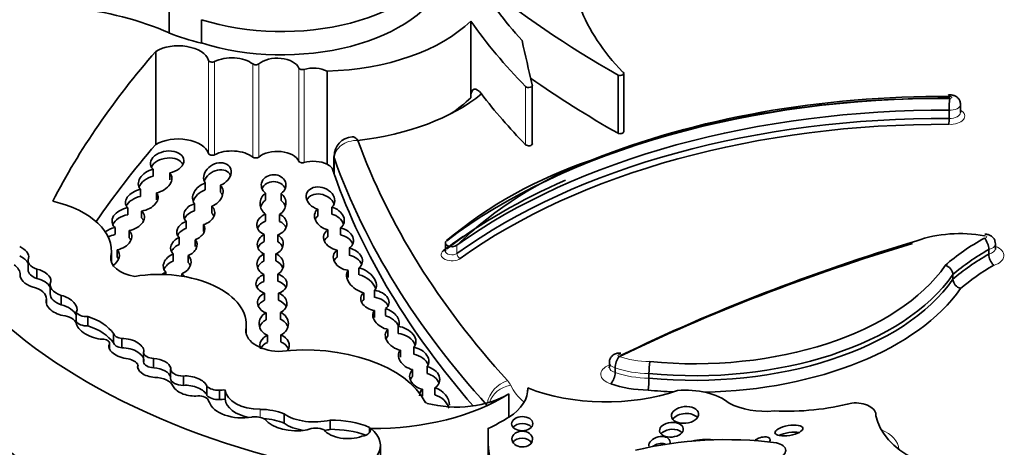
# Model space of a CAD drawing. Units: millimetres. Extents: x 0 to 1606, y 0 to 2174.
# Drawn here: x 1336 to 1349, y 494 to 499 of the extents above; entities that cross this region are included whole.
import ezdxf

# ---------------------------------------------------------------- set-up
doc = ezdxf.new("R2010")
doc.units = ezdxf.units.MM
doc.layers.add('DV6_Défaut', color=7, linetype='Continuous')
doc.layers.add('Défaut', color=7, linetype='Continuous')

# ---------------------------------------------------------------- blocks, each defined once
blk = doc.blocks.new('SE5')
at = {"layer": 'DV6_Défaut', "color": 7, "linetype": 'Continuous', "lineweight": 35}
for p, q in [((1338.129, 499.543), (1338.129, 499.243)), ((1338.548, 499.412), (1338.548, 499.112)), ((1342.017, 499.395), (1342.017, 498.405)), ((1337.958, 499.003), (1337.958, 497.804)), ((1340.167, 498.75), (1340.167, 497.55)), ((1343.917, 498.699), (1343.917, 497.949)), ((1343.99, 497.971), (1343.99, 498.721)), ((1342.811, 497.816), (1342.811, 498.566)), ((1348.329, 498.217), (1348.329, 498.322)), ((1348.182, 498.247), (1348.182, 498.142)), ((1340.255, 497.652), (1340.255, 497.429)), ((1337.925, 497.397), (1337.925, 497.487)), ((1338.138, 497.442), (1338.138, 497.352)), ((1338.596, 497.22), (1338.596, 497.31)), ((1337.761, 497.227), (1337.761, 497.137)), ((1337.966, 497.092), (1337.966, 497.182)), ((1338.794, 497.28), (1338.794, 497.19)), ((1339.373, 497.179), (1339.373, 497.089)), ((1339.574, 497.086), (1339.574, 497.176)), ((1338.456, 497.042), (1338.456, 496.953)), ((1337.597, 496.9), (1337.597, 496.99)), ((1337.776, 496.949), (1337.776, 496.859)), ((1338.681, 496.92), (1338.681, 497.01)), ((1339.374, 496.818), (1339.374, 496.908)), ((1339.554, 496.905), (1339.554, 496.815)), ((1340.046, 496.972), (1340.046, 496.882)), ((1340.226, 496.909), (1340.226, 496.999)), ((1338.349, 496.725), (1338.349, 496.815)), ((1338.574, 496.774), (1338.574, 496.684)), ((1337.433, 496.736), (1337.433, 496.646)), ((1337.614, 496.608), (1337.614, 496.698)), ((1339.354, 496.646), (1339.354, 496.556)), ((1340.176, 496.618), (1340.176, 496.708)), ((1340.339, 496.732), (1340.339, 496.642)), ((1338.26, 496.608), (1338.26, 496.518)), ((1338.465, 496.49), (1338.465, 496.58)), ((1339.531, 496.552), (1339.531, 496.642)), ((1341.69, 496.538), (1341.69, 496.433)), ((1348.779, 496.465), (1348.779, 496.525)), ((1337.386, 496.291), (1337.386, 496.434)), ((1337.461, 496.449), (1337.461, 496.359)), ((1338.183, 496.305), (1338.183, 496.395)), ((1339.353, 496.306), (1339.353, 496.396)), ((1339.507, 496.397), (1339.507, 496.307)), ((1340.295, 496.445), (1340.295, 496.355)), ((1340.453, 496.381), (1340.453, 496.471)), ((1348.694, 496.453), (1348.694, 496.393)), ((1336.313, 496.311), (1336.313, 496.191)), ((1338.376, 496.375), (1338.376, 496.285)), ((1336.426, 496.08), (1336.426, 496.2)), ((1338.088, 496.16), (1338.088, 496.131)), ((1338.296, 496.11), (1338.296, 496.141)), ((1340.439, 496.095), (1340.439, 496.185)), ((1340.577, 496.218), (1340.577, 496.128)), ((1336.211, 496.106), (1336.211, 496.129)), ((1336.211, 496.106), (1336.211, 496.128)), ((1339.35, 496.131), (1339.35, 496.041)), ((1339.531, 496.046), (1339.531, 496.136)), ((1348.231, 496.13), (1348.231, 496.07)), ((1336.597, 496.002), (1336.597, 495.882)), ((1339.36, 495.8), (1339.36, 495.89)), ((1339.541, 495.891), (1339.541, 495.801)), ((1340.638, 495.897), (1340.638, 495.807)), ((1340.779, 495.837), (1340.779, 495.927)), ((1336.551, 495.748), (1336.551, 495.818)), ((1336.551, 495.749), (1336.551, 495.814)), ((1336.74, 495.742), (1336.74, 495.862)), ((1336.934, 495.529), (1336.934, 495.649)), ((1339.379, 495.638), (1339.379, 495.549)), ((1339.567, 495.554), (1339.567, 495.644)), ((1340.775, 495.577), (1340.775, 495.667)), ((1340.919, 495.691), (1340.919, 495.602)), ((1337.083, 495.471), (1337.083, 495.591)), ((1339.121, 495.433), (1339.121, 495.38)), ((1339.124, 495.365), (1339.124, 495.483)), ((1340.95, 495.425), (1340.95, 495.335)), ((1341.081, 495.372), (1341.081, 495.462)), ((1337.413, 495.252), (1337.413, 495.372)), ((1337.519, 495.188), (1337.519, 495.308)), ((1339.397, 495.259), (1339.397, 495.349)), ((1339.57, 495.353), (1339.57, 495.263)), ((1337.363, 495.173), (1337.363, 495.246)), ((1337.363, 495.173), (1337.363, 495.242)), ((1337.801, 495.006), (1337.801, 495.126)), ((1341.113, 495.066), (1341.113, 495.156)), ((1341.285, 495.195), (1341.285, 495.105)), ((1337.931, 494.929), (1337.931, 495.049)), ((1343.804, 494.998), (1343.804, 494.938)), ((1337.729, 494.919), (1337.729, 494.97)), ((1338.15, 494.916), (1338.15, 494.796)), ((1341.267, 494.907), (1341.267, 494.817)), ((1341.454, 494.856), (1341.454, 494.946)), ((1343.879, 494.929), (1343.879, 494.869)), ((1338.314, 494.704), (1338.314, 494.824)), ((1344.314, 494.857), (1344.314, 494.797)), ((1338.617, 494.575), (1338.617, 494.695)), ((1338.78, 494.521), (1338.78, 494.641)), ((1338.854, 494.525), (1338.854, 494.645)), ((1341.394, 494.564), (1341.394, 494.654)), ((1341.555, 494.673), (1341.555, 494.583)), ((1342.751, 494.672), (1342.751, 494.637)), ((1342.508, 494.595), (1342.508, 494.296)), ((1339.611, 494.217), (1339.611, 494.337)), ((1340.205, 494.138), (1340.205, 494.258)), ((1347.24, 494.309), (1347.24, 494.324)), ((1340.713, 494.095), (1340.713, 494.164)), ((1342.24, 494.042), (1342.24, 493.056)), ((1340.853, 492.584), (1340.853, 493.933))]:
    blk.add_line(p, q, dxfattribs=at)
at = {"layer": 'DV6_Défaut', "color": 7, "linetype": 'Continuous', "lineweight": 18}
for p, q in [((1338.639, 498.888), (1338.639, 497.689)), ((1338.716, 498.873), (1338.716, 497.674)), ((1339.208, 498.842), (1339.208, 497.643)), ((1339.285, 498.843), (1339.285, 497.644)), ((1339.802, 498.789), (1339.802, 497.59)), ((1339.869, 498.772), (1339.869, 497.572)), ((1342.724, 498.553), (1342.724, 497.803)), ((1340.26, 497.626), (1340.26, 497.416)), ((1341.839, 496.508), (1341.839, 496.403)), ((1337.38, 496.364), (1337.38, 496.315)), ((1339.304, 494.291), (1339.304, 494.396))]:
    blk.add_line(p, q, dxfattribs=at)
at = {"layer": 'DV6_Défaut', "color": 7, "linetype": 'Continuous', "lineweight": 35}
for centre, radius, start, end in [((1349.078, 498.264), 0.897, 171.3036, 181.1444), ((1347.229, 498.145), 0.953, 355.1509, 359.7726), ((1340.504, 497.655), 0.248, 93.4181, 180.6821), ((1345.368, 492.168), 5.724, 108.4225, 129.7671), ((1345.305, 492.943), 4.971, 110.5523, 134.1927), ((1348.411, 496.434), 0.284, 3.839, 36.1066), ((1348.896, 496.397), 0.202, 181.2232, 226.7012), ((1348.095, 496.118), 0.137, 5.0143, 73.8295), ((1348.368, 496.082), 0.137, 185.0568, 253.6087), ((1344.141, 494.921), 0.263, 143.8914, 178.2456), ((1345.524, 494.853), 1.21, 172.5455, 179.8297), ((1343.653, 494.874), 0.226, 318.5633, 358.7301), ((1343.177, 494.798), 1.137, 352.1775, 359.9334)]:
    blk.add_arc(centre, radius, start, end, dxfattribs=at)
for centre, major_axis, ratio, start_param, end_param in [((1339.584, 500.504), (-2.157, 0), 0.57735, 1.070264, 2.914785), ((1339.584, 500.205), (-2.157, 0), 0.57735, 1.070264, 2.914785), ((1354.453, 504.92), (-15.07, 0), 0.57735, 0.612281, 0.796622), ((1349.131, 501.15), (-7.328, 0), 0.57735, 0.295237, 0.494084), ((1336.328, 497.88), (2.97, 0), 0.57735, 0.919172, 1.388136), ((1348.532, 500.217), (-5.226, 0), 0.57735, 0.215957, 0.511642), ((1340.061, 500.058), (2.268, 0), 0.57735, 4.759361, 5.752148), ((1353.456, 502.077), (-12.346, 0), 0.57735, 0.385787, 0.517162), ((1339.199, 500.095), (-1.824, 0), 0.57735, 0.943492, 1.205777), ((1338.248, 498.847), (0.397, 0), 0.57735, 0.182011, 2.389155), ((1531.105, 513.125), (-189.976, 0), 0.577348, 0.127814, 0.133048), ((1356.273, 493.683), (-20.503, 0), 0.57735, -0.466157, -0.29064), ((1338.685, 498.893), (0.0466, 0), 0.57735, 3.323604, 5.442623), ((1338.938, 498.729), (0.333, 0), 0.57735, 0.627317, 2.30103), ((1339.246, 498.858), (0.0466, 0), 0.57735, 3.768909, 5.685197), ((1339.523, 498.75), (0.288, 0), 0.57735, 0.240512, 2.543604), ((1339.847, 498.796), (0.0466, 0), 0.57735, 3.382105, 5.186712), ((1339.99, 498.635), (0.266, 0), 0.57735, 0.844205, 2.045119), ((1343.943, 498.721), (-0.0466, 0), 0.57735, 0.963741, 3.942922), ((1342.765, 498.566), (-0.0466, 0), 0.57735, 0.517162, 3.471254), ((1354.453, 504.17), (-15.07, 0), 0.57735, 0.685719, 0.796622), ((1340.061, 499.308), (2.562, 0), 0.57735, 4.909517, 5.669312), ((1353.456, 501.327), (-12.346, 0), 0.57735, 0.414556, 0.517162), ((1348.097, 493.853), (7.916, 0), 0.57735, 1.558788, 2.181197), ((1348.097, 493.763), (-8.026, 0), 0.57735, 4.70154, 5.633257), ((1340.061, 499.069), (2.268, 0), 0.57735, -0.722578, -0.531038), ((1348.107, 493.703), (-8.137, 0), 0.57735, 4.701922, 5.305395), ((1348.107, 493.613), (8.026, 0), 0.57735, 1.561448, 2.466793), ((1348.107, 493.508), (-8.026, 0), 0.57735, 4.703041, 5.608386), ((1348.107, 493.463), (7.971, 0), 0.57735, 1.56181, 2.466793), ((1343.943, 497.971), (-0.0466, 0), 0.57735, 0.963741, 3.141593), ((1356.273, 492.484), (-20.503, 0), 0.57735, -0.466157, -0.374368), ((1338.248, 497.647), (0.397, 0), 0.57735, 0.182011, 2.389155), ((1360.646, 500.286), (-20.519, 0), 0.57735, 0.206436, 0.484747), ((1342.765, 497.816), (-0.0466, 0), 0.57735, 0.517162, 3.141591), ((1338.105, 497.579), (0.214, 0.032), 0.649861, -1.515989, 3.61413), ((1338.685, 497.694), (0.0466, 0), 0.57735, 3.323604, 5.442623), ((1338.938, 497.53), (0.333, 0), 0.57735, 0.627317, 2.30103), ((1339.523, 497.55), (0.288, 0), 0.57735, 0.240512, 2.543604), ((1338.105, 497.489), (0.214, 0.032), 0.649861, 0.226007, 2.720059), ((1338.752, 497.416), (0.163, 0.095), 0.745639, 4.539642, 9.516501), ((1339.246, 497.659), (0.0466, 0), 0.57735, 3.768909, 5.685197), ((1339.847, 497.596), (0.0466, 0), 0.57735, 3.382105, 5.186712), ((1339.99, 497.436), (-0.266, 0), 0.57735, 3.985798, 5.186712), ((1339.99, 497.436), (0.266, 0), 0.57735, 0.45989, 0.844205), ((1360.646, 500.046), (-20.813, 0), 0.57735, 0.202783, 0.484747), ((1337.949, 497.335), (0.211, 0.069), 0.687862, 1.463349, 3.440752), ((1337.949, 497.335), (-0.211, -0.069), 0.687862, 1.429071, 3.426843), ((1338.752, 497.326), (0.163, 0.095), 0.745639, 6.178544, 8.709966), ((1339.477, 497.282), (0.159, 0.004), 0.847579, -0.934614, 3.982304), ((1360.646, 499.836), (-20.813, 0), 0.57735, 0.202783, 0.465718), ((1337.949, 497.245), (0.211, 0.069), 0.687862, 1.463349, 2.630192), ((1338.629, 497.156), (0.183, 0.098), 0.743509, 1.359056, 3.258276), ((1339.477, 497.192), (0.159, 0.004), 0.847579, 0.317539, 2.780084), ((1348.097, 493.658), (8.026, 0), 0.57735, -4.062223, -3.791521), ((1337.778, 497.09), (0.207, 0.057), 0.642313, 1.476879, 3.495832), ((1337.778, 497.09), (-0.207, -0.057), 0.642313, 1.388316, 3.4329), ((1338.629, 497.066), (0.183, 0.098), 0.743509, 1.359056, 2.482706), ((1338.629, 497.156), (-0.183, -0.098), 0.743509, 1.458969, 3.341784), ((1338.629, 497.066), (-0.183, -0.098), 0.743509, 3.041557, 3.341784), ((1339.469, 497.046), (0.135, 0.099), 0.979025, 1.561846, 3.47872), ((1339.469, 497.046), (-0.135, -0.099), 0.979025, 1.482088, 3.407142), ((1340.081, 497.11), (-0.178, 0.065), 0.752444, 2.751401, 7.929058), ((1340.081, 497.02), (-0.178, 0.065), 0.752444, 3.722111, 6.237051), ((1336.194, 496.434), (-1.192, 0), 0.57735, 3.038605, 4.337712), ((1337.778, 497), (0.207, 0.057), 0.642313, 1.476879, 2.641617), ((1338.518, 496.909), (0.199, 0.038), 0.717342, 1.752036, 3.572445), ((1339.469, 496.956), (0.135, 0.099), 0.979025, 1.561846, 2.243474), ((1339.469, 496.956), (-0.135, -0.099), 0.979025, 2.793849, 3.407142), ((1337.603, 496.844), (0.206, 0.052), 0.682497, 1.430445, 3.593515), ((1337.603, 496.754), (0.206, 0.052), 0.682497, 1.430445, 2.661587), ((1337.603, 496.844), (-0.206, -0.052), 0.682497, 1.452576, 3.564033), ((1338.518, 496.819), (0.199, 0.038), 0.717342, 1.752036, 2.692009), ((1338.518, 496.909), (-0.199, -0.038), 0.717342, 1.714996, 3.626974), ((1338.518, 496.819), (-0.199, -0.038), 0.717342, 3.316234, 3.626974), ((1339.454, 496.776), (0.193, 0.012), 0.766854, 1.951301, 4.121161), ((1339.454, 496.776), (-0.193, -0.012), 0.766854, 1.930312, 4.118111), ((1340.196, 496.855), (0.185, -0.07), 0.743977, 2.749004, 4.881359), ((1340.196, 496.855), (-0.185, 0.07), 0.743977, 2.687024, 4.828922), ((1340.196, 496.765), (-0.185, 0.07), 0.743977, 3.71785, 4.828922), ((1337.603, 496.754), (-0.206, -0.052), 0.682497, 3.281765, 3.564033), ((1338.41, 496.699), (0.179, 0.042), 0.702293, 1.748933, 3.568393), ((1338.41, 496.699), (-0.179, -0.042), 0.702293, 1.716622, 3.419021), ((1339.454, 496.686), (0.193, 0.012), 0.766854, 1.951301, 2.783968), ((1339.454, 496.686), (-0.193, -0.012), 0.766854, 3.400757, 4.118111), ((1340.196, 496.765), (0.185, -0.07), 0.743977, 2.749004, 3.113669), ((1337.446, 496.592), (0.199, 0.055), 0.690589, 1.447448, 2.131314), ((1337.446, 496.502), (0.199, 0.055), 0.690589, 1.447448, 1.905748), ((1337.446, 496.592), (-0.199, -0.055), 0.690589, 1.454474, 3.553584), ((1338.41, 496.609), (0.179, 0.042), 0.702293, 1.748933, 2.626691), ((1339.434, 496.523), (0.167, 0.017), 0.847718, 1.980381, 4.125086), ((1340.314, 496.589), (0.19, -0.049), 0.736902, 2.551242, 4.801006), ((1340.314, 496.589), (-0.19, 0.049), 0.736902, 2.553757, 4.768844), ((1348.318, 496.057), (1.041, 0), 0.57735, 1.259608, 2.129113), ((1337.446, 496.502), (-0.199, -0.055), 0.690589, 3.266743, 3.553584), ((1338.32, 496.492), (0.166, 0.052), 0.743894, 1.699529, 3.549324), ((1338.32, 496.492), (-0.166, -0.052), 0.743894, 1.677427, 3.455238), ((1339.434, 496.433), (0.167, 0.017), 0.847718, 1.980381, 2.736004), ((1339.434, 496.523), (-0.167, -0.017), 0.847718, 1.939886, 4.011237), ((1339.434, 496.433), (-0.167, -0.017), 0.847718, 3.37921, 4.011237), ((1340.314, 496.499), (0.19, -0.049), 0.736902, 2.551242, 3.017319), ((1340.314, 496.499), (-0.19, 0.049), 0.736902, 3.639738, 4.768844), ((1348.097, 493.613), (-8.082, 0), 0.57735, -0.700411, -0.649928), ((1341.774, 496.538), (0.0839, 0), 0.57735, 2.491665, 5.608386), ((1357.502, 485.716), (-21.138, 0), 0.57735, -1.089211, -0.873961), ((1357.502, 485.806), (-21.027, 0), 0.57735, -1.089407, -0.870889), ((1351.012, 495.165), (-3.437, 0), 0.57735, -0.809257, -0.578061), ((1336.12, 496.386), (0.199, -0.047), 0.615965, 0.019755, 1.28064), ((1337.31, 496.35), (-0.173, -0.063), 0.736721, 1.888876, 3.451627), ((1338.234, 496.266), (0.172, 0.066), 0.753772, 1.580061, 3.485103), ((1338.32, 496.402), (0.166, 0.052), 0.743894, 1.699529, 2.563859), ((1339.434, 496.262), (0.171, -0.011), 0.878365, 2.115495, 4.257913), ((1339.434, 496.262), (-0.171, 0.011), 0.878365, 2.230431, 4.327057), ((1340.434, 496.33), (0.183, -0.057), 0.736616, 2.634086, 4.959756), ((1340.434, 496.33), (-0.183, 0.057), 0.736616, 2.665156, 4.840937), ((1351.012, 495.075), (-3.327, 0), 0.57735, -0.800028, -0.58132), ((1351.012, 495.015), (-3.327, 0), 0.57735, -0.800028, -0.58132), ((1336.12, 496.266), (0.199, -0.047), 0.615965, 0.433175, 1.28064), ((1336.531, 496.311), (0.218, 0), 0.57735, 2.890426, 4.209587), ((1337.791, 496.339), (0.414, 0), 0.57735, 3.038605, 4.460163), ((1337.31, 496.26), (-0.173, -0.063), 0.736721, 3.206181, 3.451627), ((1338.234, 496.176), (0.172, 0.066), 0.753772, 1.580061, 2.541154), ((1338.234, 496.266), (-0.172, -0.066), 0.753772, 1.644458, 3.518513), ((1338.234, 496.176), (-0.172, -0.066), 0.753772, 3.179907, 3.518513), ((1339.434, 496.172), (0.171, -0.011), 0.878365, 2.115495, 2.89509), ((1339.434, 496.172), (-0.171, 0.011), 0.878365, 3.499925, 4.327057), ((1340.434, 496.24), (0.183, -0.057), 0.736616, 2.634086, 3.049301), ((1340.434, 496.24), (-0.183, 0.057), 0.736616, 3.685201, 4.840937), ((1335.861, 496.129), (-0.35, 0), 0.57735, 3.133685, 3.823839), ((1336.531, 496.191), (0.218, 0), 0.57735, 3.141555, 4.209587), ((1336.409, 496.084), (0.196, -0.051), 0.579349, 0.086833, 1.634433), ((1337.999, 495.483), (-1.126, 0), 0.57735, 3.064766, 4.991983), ((1338.158, 496.031), (0.191, 0.031), 0.742381, 1.823423, 2.143699), ((1338.158, 496.031), (-0.191, -0.031), 0.742381, 3.452762, 3.790609), ((1340.609, 496.057), (0.176, -0.121), 0.639195, 3.072521, 5.274219), ((1340.609, 496.057), (-0.176, 0.121), 0.639195, 3.062944, 5.290989), ((1344.899, 496.992), (-3.481, 0), 0.57735, 1.404832, 2.762926), ((1351.012, 494.925), (-3.217, 0), 0.57735, -0.794297, -0.584693), ((1336.409, 496.084), (-0.196, 0.051), 0.579349, 0.059686, 1.507935), ((1336.409, 495.964), (0.196, -0.051), 0.579349, 0.464729, 1.634433), ((1336.874, 496.002), (0.276, 0), 0.57735, 2.879761, 4.208927), ((1339.449, 496.012), (0.2, -0.002), 0.680874, 2.092816, 4.25966), ((1339.449, 495.922), (0.2, -0.002), 0.680874, 2.092816, 2.811918), ((1339.449, 496.012), (-0.2, 0.002), 0.680874, 2.058451, 4.294346), ((1339.449, 495.922), (-0.2, 0.002), 0.680874, 3.483359, 4.294346), ((1340.609, 495.967), (-0.176, 0.121), 0.639195, 3.855302, 5.290989), ((1344.899, 496.902), (3.591, 0), 0.57735, 4.548676, 5.901401), ((1344.899, 496.842), (-3.591, 0), 0.57735, 1.407083, 2.759808), ((1343.013, 498.17), (-8.392, 0), 0.57735, 0.469068, 1.248577), ((1336.262, 495.818), (-0.288, 0), 0.57735, 3.117507, 4.340441), ((1339.459, 495.765), (0.19, -0.014), 0.748612, 2.174021, 4.334785), ((1339.459, 495.765), (-0.19, 0.014), 0.748612, 2.231989, 4.316444), ((1340.782, 495.797), (0.18, -0.048), 0.687792, 2.658319, 4.859175), ((1340.782, 495.797), (-0.18, 0.048), 0.687792, 2.601527, 4.908696), ((1344.899, 496.752), (3.701, 0), 0.57735, 4.74854, 5.898374), ((1336.744, 495.734), (0.195, -0.076), 0.580222, 3.102241, 5.011688), ((1336.874, 495.882), (0.276, 0), 0.57735, 3.141593, 4.208927), ((1336.744, 495.734), (-0.195, 0.076), 0.580222, 3.060821, 4.950738), ((1339.459, 495.675), (0.19, -0.014), 0.748612, 2.174021, 2.876323), ((1339.459, 495.675), (-0.19, 0.014), 0.748612, 3.51879, 4.316444), ((1340.782, 495.707), (0.18, -0.048), 0.687792, 2.658319, 2.972576), ((1340.782, 495.707), (-0.18, 0.048), 0.687792, 3.676701, 4.908696), ((1336.744, 495.614), (-0.195, 0.076), 0.580222, 3.666868, 4.950738), ((1337.067, 495.67), (0.138, 0), 0.57735, 3.410784, 4.825348), ((1339.479, 495.498), (0.189, 0), 0.876553, 2.126903, 4.264113), ((1339.479, 495.498), (-0.189, 0), 0.876553, 2.073868, 4.227374), ((1340.925, 495.56), (0.161, -0.091), 0.647195, 2.983878, 5.213368), ((1340.925, 495.56), (-0.161, 0.091), 0.647195, 3.07293, 5.099711), ((1336.709, 495.474), (0.23, 0), 0.57735, 0.227195, 1.352395), ((1337.173, 495.44), (-0.236, 0.09), 0.470737, 0.222898, 2.167174), ((1337.067, 495.55), (0.138, 0), 0.57735, 3.410784, 4.825348), ((1336.711, 495.212), (0.754, 0), 0.57735, 0.376141, 1.055848), ((1339.479, 495.408), (0.189, 0), 0.876553, 2.126903, 2.865917), ((1339.479, 495.408), (-0.189, 0), 0.876553, 3.416208, 4.227374), ((1340.925, 495.47), (-0.161, 0.091), 0.647195, 3.848981, 5.099711), ((1336.711, 495.092), (0.754, 0), 0.57735, 0.376141, 1.055848), ((1339.582, 495.407), (0.463, 0), 0.57735, 3.041589, 4.622419), ((1341.114, 495.307), (0.189, -0.084), 0.697949, 2.847724, 5.007463), ((1341.114, 495.307), (-0.189, 0.084), 0.697949, 2.917045, 5.17864), ((1337.273, 495.246), (-0.0901, 0), 0.57735, 3.072006, 4.734741), ((1337.546, 495.384), (-0.134, 0), 0.57735, 0.158472, 1.369288), ((1337.546, 495.264), (-0.134, 0), 0.57735, 0.158472, 1.369288), ((1337.579, 495.177), (-0.224, 0.046), 0.549788, 3.097778, 5.094987), ((1339.489, 495.219), (0.189, 0), 0.782131, 2.07629, 3.449934), ((1339.489, 495.129), (0.189, 0), 0.782131, 2.07629, 2.832891), ((1339.489, 495.219), (-0.189, 0), 0.782131, 2.67354, 4.269259), ((1339.489, 495.129), (-0.189, 0), 0.782131, 3.449934, 4.269259), ((1341.114, 495.217), (0.189, -0.084), 0.697949, 2.847724, 3.139525), ((1341.114, 495.217), (-0.189, 0.084), 0.697949, 3.745536, 5.17864), ((1337.579, 495.177), (0.224, -0.046), 0.549788, 2.980283, 4.934839), ((1337.579, 495.057), (-0.224, 0.046), 0.549788, 3.097778, 5.094987), ((1337.944, 495.132), (-0.143, 0), 0.57735, 0.068229, 1.481038), ((1339.877, 494.226), (-1.619, 0), 0.57735, 3.428083, 4.922056), ((1341.282, 495.05), (0.19, -0.074), 0.690453, 2.871627, 4.897567), ((1341.282, 495.05), (-0.19, 0.074), 0.690453, 2.892327, 4.962716), ((1337.517, 494.928), (0.225, 0), 0.57735, 0.337559, 1.174169), ((1337.944, 495.012), (-0.143, 0), 0.57735, 0.068229, 1.481038), ((1337.939, 494.928), (0.214, -0.024), 0.556549, 0.209836, 1.669489), ((1341.282, 494.96), (-0.19, 0.074), 0.690453, 3.716685, 4.962716), ((1337.939, 494.928), (0.214, -0.024), 0.556549, 2.988011, 4.807075), ((1337.939, 494.808), (0.214, -0.024), 0.556549, 0.209836, 1.669489), ((1338.309, 494.916), (0.159, 0), 0.57735, 2.991402, 4.746247), ((1341.424, 494.8), (0.19, -0.053), 0.75642, 2.717618, 4.76805), ((1341.424, 494.8), (-0.19, 0.053), 0.75642, 2.521391, 4.761808), ((1337.938, 494.664), (0.248, 0), 0.57735, 0.248043, 1.539702), ((1338.309, 494.796), (0.159, 0), 0.57735, 3.141593, 4.746247), ((1338.399, 494.696), (0.225, -0.047), 0.536212, 0.364256, 2.06508), ((1341.424, 494.71), (0.19, -0.053), 0.75642, 2.717618, 3.047664), ((1341.424, 494.71), (-0.19, 0.053), 0.75642, 3.651282, 4.761808), ((1338.399, 494.696), (-0.225, 0.047), 0.536212, 0.344391, 2.024541), ((1338.399, 494.576), (0.225, -0.047), 0.536212, 0.364256, 2.06508), ((1338.77, 494.739), (0.171, 0), 0.57735, 3.607862, 4.767708), ((1338.833, 494.53), (0.199, 0), 0.57735, 1.469191, 1.844613), ((1339.304, 494.657), (-0.451, 0), 0.57735, 0.04709, 1.569847), ((1341.55, 494.511), (0.174, -0.122), 0.702797, 2.957605, 3.57157), ((1341.55, 494.511), (-0.174, 0.122), 0.702797, 3.574397, 5.14336), ((1341.836, 494.654), (-0.916, 0), 0.57735, 2.395426, 3.174765), ((1343.763, 495.528), (-1.795, 0), 0.57735, 0.972224, 2.107018), ((1344.336, 495.221), (-1.002, 0), 0.57735, 1.032282, 1.537809), ((1344.899, 496.752), (3.701, 0), 0.57735, 4.550696, 4.639908), ((1344.791, 494.249), (-0.681, 0), 0.57735, 3.756241, 4.875685), ((1338.509, 494.491), (-0.136, 0), 0.57735, 3.519192, 4.964488), ((1338.77, 494.62), (0.171, 0), 0.57735, 3.607862, 4.767708), ((1338.833, 494.53), (-0.199, 0), 0.57735, 0.092006, 0.354488), ((1339.071, 494.535), (-0.431, 0), 0.57735, 0.180508, 1.865206), ((1338.833, 494.41), (0.199, 0), 0.57735, 1.469191, 1.844613), ((1339.304, 494.537), (-0.451, 0), 0.57735, 0.04709, 1.231465), ((1340.762, 495.513), (2.362, 0), 0.57735, 4.699413, 5.544979), ((1341.475, 494.498), (-0.0466, 0), 0.57735, 0.28649, 1.142228), ((1341.836, 494.954), (-0.916, 0), 0.57735, 1.142228, 2.395426), ((1341.55, 494.421), (-0.174, 0.122), 0.702797, 3.877961, 5.14336), ((1343.013, 496.58), (-8.392, 0), 0.57735, 0.469068, 1.021906), ((1339.304, 494.099), (0.514, 0), 0.57735, 0.928875, 1.569847), ((1345.814, 494.763), (-0.682, 0), 0.57735, 0.816787, 1.736541), ((1346.086, 495.546), (-2.035, 0), 0.57735, 1.492612, 1.997367), ((1346.972, 494.324), (-0.268, 0), 0.57735, 3.07001, 4.87799), ((1339.233, 494.195), (-0.182, 0), 0.57735, 3.919652, 4.918363), ((1339.304, 493.979), (0.514, 0), 0.57735, 0.928875, 1.482364), ((1339.773, 494.381), (-0.455, 0), 0.57735, 0.445135, 1.871889), ((1340, 494.527), (0.509, 0), 0.57735, 3.845264, 5.12793), ((1340.212, 493.77), (0.846, 0), 0.57735, 0.937107, 1.578089), ((1340.762, 495.213), (2.362, 0), 0.57735, -0.892516, -0.738206), ((1344.779, 494.234), (0.175, 0.018), 0.609971, 0.366133, 2.647259), ((1348.762, 494.408), (-1.531, 0), 0.57735, 0.107838, 1.562139), ((1340, 494.407), (0.509, 0), 0.57735, 3.845264, 4.445471), ((1340.018, 494.06), (-0.163, 0), 0.57735, 3.979562, 5.445588), ((1340.433, 494.215), (-0.34, 0), 0.57735, 0.448526, 2.134935), ((1340, 494.407), (0.509, 0), 0.57735, -1.306884, -1.155255), ((1340.212, 493.65), (0.846, 0), 0.57735, 1.00516, 1.578089), ((1340.217, 493.933), (-0.636, 0), 0.57735, 1.790359, 3.770988), ((1340.583, 494.129), (-0.142, 0), 0.57735, 1.795326, 3.569683), ((1347.67, 494.042), (5.43, 0), 0.57735, 3.106733, 3.437662), ((1342.681, 494.121), (-0.137, -0.001), 0.664558, 3.655921, 5.76102), ((1344.604, 494.044), (-0.153, -0.015), 0.613149, 3.576675, 5.729503), ((1342.681, 493.923), (0.133, -0.003), 0.763912, 0.47243, 2.698393), ((1345.311, 492.27), (3.006, 0), 0.57735, 1.354163, 1.971313), ((1344.448, 493.949), (0.135, 0.042), 0.64941, 0, 2.975649), ((1344.448, 493.949), (0.135, 0.042), 0.64941, 5.884302, 6.283185), ((1345.043, 493.777), (0.402, 0), 0.57735, 1.320824, 2.025037), ((1345.76, 493.973), (-0.116, -0.039), 0.481168, 2.567511, 5.388435), ((1346.118, 494.033), (-0.18, -0.03), 0.350073, 3.851093, 5.456384), ((1344.448, 493.859), (0.135, 0.042), 0.64941, 0.797813, 2.07562), ((1345.893, 493.865), (-0.184, 0), 0.57735, 1.974611, 4.358193)]:
    blk.add_ellipse(centre, major_axis=major_axis, ratio=ratio, start_param=start_param, end_param=end_param, dxfattribs=at)
at = {"layer": 'DV6_Défaut', "color": 7, "linetype": 'Continuous', "lineweight": 18}
for centre, major_axis, ratio, start_param, end_param in [((1348.198, 498.412), (-0.021, 0), 0.57735, 1.273868, 4.99464), ((1348.198, 498.322), (-0.131, 0), 0.57735, 1.446423, 3.140077), ((1348.198, 498.172), (-0.186, 0), 0.57735, 1.464967, 3.931069), ((1348.198, 498.217), (-0.131, 0), 0.57735, 1.446423, 3.141593), ((1340.476, 497.652), (0.22, 0), 0.57735, 3.140478, 3.344375), ((1348.644, 496.615), (-0.0248, 0), 0.57735, 1.401775, 5.04125), ((1348.644, 496.525), (-0.135, 0), 0.57735, 1.948044, 3.142704), ((1341.774, 496.388), (0.139, 0), 0.57735, 2.491665, 5.608386), ((1341.663, 496.482), (-0.0333, 0.0439), 0.650035, 2.278638, 2.934362), ((1341.774, 496.433), (0.0839, 0), 0.57735, 3.141593, 5.608386), ((1341.882, 496.383), (0.0322, -0.0447), 0.637547, 3.865226, 5.436022), ((1348.644, 496.465), (-0.135, 0), 0.57735, 1.948044, 3.146091), ((1348.644, 496.375), (-0.245, 0), 0.57735, 2.051171, 4.129319), ((1343.936, 494.998), (0.132, 0), 0.57735, 3.142616, 4.267846), ((1343.936, 495.088), (0.0222, 0), 0.57735, 0.291179, 4.410108), ((1344.336, 495.461), (-0.781, 0), 0.57735, 1.023037, 1.555133), ((1343.936, 494.848), (0.243, 0), 0.57735, 2.148181, 4.225168), ((1343.936, 494.938), (0.132, 0), 0.57735, 3.139602, 4.267846), ((1344.336, 495.371), (-0.892, 0), 0.57735, 1.032275, 1.545599), ((1344.336, 495.311), (-0.892, 0), 0.57735, 1.032275, 1.545599), ((1342.491, 494.526), (0.217, 0.198), 0.72243, 0.988119, 2.431424), ((1342.036, 494.627), (0.514, 0), 0.57735, 0.269043, 0.484747), ((1342.532, 494.466), (0.265, 0.127), 0.787124, 1.211228, 2.519299), ((1343.769, 494.903), (-1.283, 0), 0.57735, 0.269043, 0.594114), ((1346.972, 493.874), (-0.562, 0), 0.57735, 3.159094, 4.077751)]:
    blk.add_ellipse(centre, major_axis=major_axis, ratio=ratio, start_param=start_param, end_param=end_param, dxfattribs=at)
at = {"layer": 'DV6_Défaut', "color": 7, "linetype": 'Continuous', "lineweight": 35}
for centre, major_axis, ratio in [((1344.779, 494.324), (0.175, 0.018), 0.609971), ((1342.681, 494.211), (-0.137, -0.001), 0.664558), ((1344.604, 494.133), (-0.153, -0.015), 0.613149), ((1342.681, 494.013), (0.133, -0.003), 0.763912), ((1346.118, 494.123), (-0.18, -0.03), 0.350073)]:
    blk.add_ellipse(centre, major_axis=major_axis, ratio=ratio, dxfattribs=at)
for points, knots in [([(1342.017, 498.405), (1342.017, 498.475), (1342.035, 498.513), (1342.088, 498.525), (1342.121, 498.501), (1342.155, 498.456)], [0, 0, 0, 0, 0.5, 0.5, 1, 1, 1, 1]), ([(1348.327, 498.322), (1348.327, 498.331), (1348.328, 498.351), (1348.313, 498.384), (1348.289, 498.413), (1348.258, 498.433), (1348.217, 498.445), (1348.19, 498.443), (1348.172, 498.442)], [0, 0, 0, 0, 0.108502, 0.289197, 0.451881, 0.611119, 0.782937, 1, 1, 1, 1]), ([(1348.187, 498.443), (1348.187, 498.443), (1348.187, 498.443), (1348.187, 498.443), (1348.188, 498.443), (1348.188, 498.44), (1348.189, 498.435), (1348.19, 498.433), (1348.19, 498.43), (1348.191, 498.427), (1348.191, 498.426), (1348.192, 498.425), (1348.192, 498.423)], [0, 0, 0, 0, 0.088996, 0.088996, 0.088996, 0.635629, 0.635629, 0.635629, 0.889581, 0.889581, 0.889581, 1, 1, 1, 1]), ([(1348.778, 496.525), (1348.777, 496.539), (1348.776, 496.564), (1348.757, 496.598), (1348.729, 496.625), (1348.695, 496.643), (1348.664, 496.651), (1348.646, 496.649), (1348.642, 496.649)], [0, 0, 0, 0, 0.182874, 0.375655, 0.554057, 0.735452, 0.939758, 1, 1, 1, 1]), ([(1348.781, 496.455), (1348.781, 496.455), (1348.78, 496.457), (1348.78, 496.462), (1348.78, 496.465)], [0, 0, 0, 0, 0.449432, 1, 1, 1, 1]), ([(1343.951, 495.119), (1343.939, 495.12), (1343.913, 495.122), (1343.872, 495.109), (1343.836, 495.084), (1343.813, 495.049), (1343.802, 495.017), (1343.804, 495.001), (1343.805, 494.998)], [0, 0, 0, 0, 0.152819, 0.37565, 0.571306, 0.766046, 0.963097, 1, 1, 1, 1]), ([(1343.803, 494.939), (1343.802, 494.934), (1343.802, 494.929), (1343.801, 494.928), (1343.801, 494.928)], [0, 0, 0, 0, 0.716592, 1, 1, 1, 1])]:
    blk.add_open_spline(points, degree=3, knots=knots, dxfattribs=at)
at = {"layer": 'DV6_Défaut', "color": 7, "linetype": 'Continuous', "lineweight": 18}
blk.add_open_spline([(1340.563, 497.858), (1340.485, 497.86), (1340.406, 497.837), (1340.294, 497.752), (1340.26, 497.691), (1340.26, 497.626)], degree=3, knots=[0, 0, 0, 0, 0.5, 0.5, 1, 1, 1, 1], dxfattribs=at)
at = {"layer": 'DV6_Défaut', "color": 7, "linetype": 'Continuous', "lineweight": 35}
for points, degree in [([(1340.563, 497.858), (1340.536, 497.89), (1340.51, 497.907), (1340.489, 497.905)], 3), ([(1340.26, 497.416), (1340.244, 497.46), (1340.229, 497.504)], 2)]:
    blk.add_open_spline(points, degree=degree, dxfattribs=at)

msp = doc.modelspace()

# ---------------------------------------------------------------- block references
at = {"layer": 'Défaut'}
msp.add_blockref('SE5', (0, 0), dxfattribs=at)

doc.saveas('drawing.dxf')
